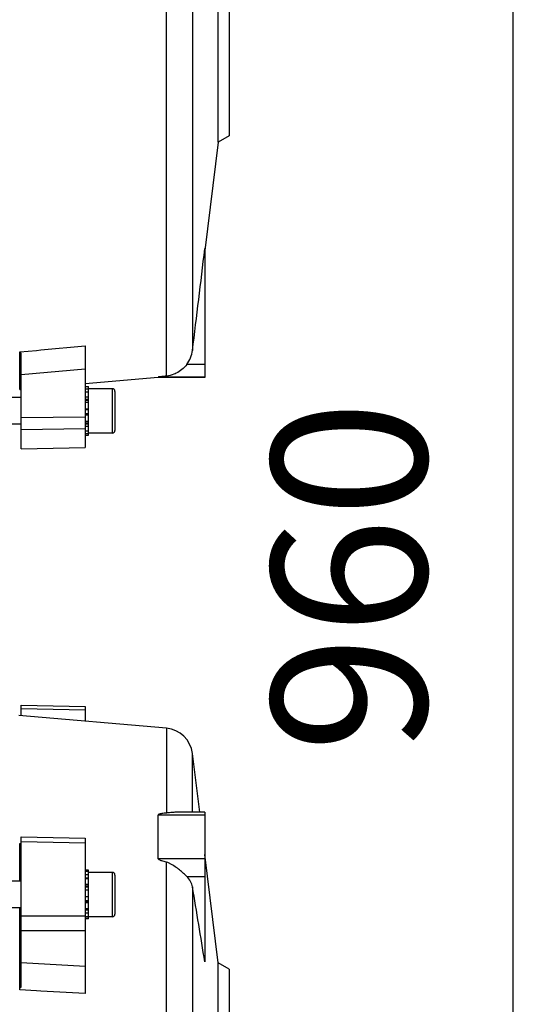
# Model space of a CAD drawing. Units: millimetres. Extents: x -2032 to 3182, y 422 to 3736.
# Drawn here: x 1824 to 1940, y 800 to 1022 of the extents above; entities that cross this region are included whole.
import ezdxf

# ---------------------------------------------------------------- set-up
doc = ezdxf.new("R2010")
doc.units = ezdxf.units.MM
doc.header["$LTSCALE"] = 46.255
doc.header["$PDMODE"] = 3
doc.header["$PDSIZE"] = 0.3125
doc.layers.get('0').update_dxf_attribs({"linetype": 'CONTINUOUS'})
doc.layers.get('Defpoints').update_dxf_attribs({"linetype": 'CONTINUOUS'})
doc.layers.add('AM_5', color=3, linetype='CONTINUOUS', lineweight=25)
doc.styles.get("Standard").update_dxf_attribs({"font": 'txt', "width": 0.7})
doc.dimstyles.new('AM_DIN$0', dxfattribs={"dimtxt": 3.5, "dimasz": 2.5, "dimexe": 1, "dimexo": 1, "dimgap": 1.5, "dimtad": 1, "dimdsep": 46, "dimtxsty": 'STANDARD', "dimcen": 0, "dimclrd": 256, "dimclre": 256, "dimclrt": 2, "dimadec": 0, "dimazin": 2, "dimtp": 0.1, "dimtm": 0.1, "dimtfac": 0.71, "dimtdec": 3, "dimtmove": 0, "dimatfit": 3, "dimfxl": 1, "dimlwd": -1, "dimlwe": -1, "dimarcsym": 0})

# ---------------------------------------------------------------- blocks, each defined once
blk = doc.blocks.new('*D23')
at = {"layer": 'AM_5', "ltscale": 10, "transparency": 16777216}
for p, q in [((804.18, 1382.13), (1936.48, 1382.13)), ((1935.48, 452.13), (1935.48, 1352.13)), ((804.18, 422.13), (1936.48, 422.13))]:
    blk.add_line(p, q, dxfattribs=at)
for points in [[(1930.48, 1352.13), (1940.48, 1352.13), (1935.48, 1382.13)], [(1930.48, 452.13), (1940.48, 452.13), (1935.48, 422.13)]]:
    blk.add_solid(points, dxfattribs=at)
at = {"layer": 'Defpoints', "color": 0, "ltscale": 10, "transparency": 16777216}
for p in [(803.18, 1382.13), (1935.48, 1382.13), (803.18, 422.13)]:
    blk.add_point(p, dxfattribs=at)
at = {"layer": 'AM_5', "color": 2, "ltscale": 10, "transparency": 16777216, "insert": (1902.98, 896.72), "char_height": 35, "attachment_point": 5, "rotation": 90}
blk.add_mtext('960', dxfattribs=at)

msp = doc.modelspace()

# ---------------------------------------------------------------- linework, layer by layer
at = {"color": 7, "linetype": 'Continuous'}
for p, q in [((1868.897, 994.687), (1868.897, 1074.574)), ((1871.397, 1073.13), (1871.397, 996.13)), ((1871.397, 996.13), (1868.897, 994.687)), ((1868.897, 994.687), (1865.897, 970.254)), ((1865.897, 970.646), (1865.897, 941.63)), ((1838.897, 948.705), (1838.897, 925.782)), ((1824.097, 938.893), (1824.097, 947.382)), ((1824.397, 925.508), (1824.397, 947.089)), ((1855.321, 941.63), (1855.321, 941.685)), ((1855.321, 941.63), (1838.897, 940.192)), ((1838.897, 939.551), (1839.597, 939.551)), ((1839.597, 939.488), (1838.897, 939.488)), ((1839.597, 938.289), (1839.597, 939.551)), ((1865.897, 941.63), (1855.321, 941.63)), ((1838.897, 939.057), (1839.597, 939.057)), ((1839.597, 938.285), (1838.897, 938.285)), ((1838.897, 937.227), (1839.597, 937.227)), ((1844.997, 939.072), (1839.597, 939.072)), ((1839.597, 935.985), (1839.597, 938.285)), ((1845.597, 938.472), (1845.597, 929.672)), ((1824.397, 937.072), (1821.897, 937.072)), ((1839.597, 935.953), (1838.897, 935.953)), ((1839.597, 928.593), (1839.597, 935.953)), ((1838.897, 934.551), (1839.597, 934.551)), ((1839.597, 933.117), (1838.897, 933.117)), ((1824.397, 931.072), (1821.897, 931.072)), ((1838.897, 931.747), (1839.597, 931.747)), ((1839.597, 930.537), (1838.897, 930.537)), ((1838.897, 929.567), (1839.597, 929.567)), ((1839.597, 928.904), (1838.897, 928.904)), ((1838.897, 928.593), (1839.597, 928.593)), ((1844.997, 929.072), (1839.597, 929.072)), ((1824.397, 925.509), (1838.897, 925.783)), ((1824.397, 867.674), (1838.897, 867.368)), ((1824.397, 865.338), (1824.397, 867.674)), ((1838.897, 867.368), (1838.897, 864.068)), ((1857.216, 862.464), (1823.911, 865.38)), ((1864.73, 843.513), (1863.101, 856.781)), ((1855.321, 833.103), (1855.321, 842.876)), ((1865.897, 843.513), (1859.093, 843.513)), ((1865.897, 843.513), (1865.897, 809.771)), ((1824.397, 837.999), (1838.897, 837.704)), ((1824.397, 804.102), (1824.397, 837.999)), ((1838.897, 837.704), (1838.897, 802.682)), ((1824.097, 827.972), (1824.097, 836.499)), ((1868.897, 809.574), (1865.897, 834.007)), ((1839.597, 830.472), (1838.897, 830.472)), ((1838.897, 830.451), (1839.597, 830.451)), ((1839.597, 830.141), (1838.897, 830.141)), ((1838.897, 829.478), (1839.597, 829.478)), ((1839.597, 828.508), (1838.897, 828.508)), ((1839.597, 819.472), (1839.597, 830.472)), ((1844.997, 829.972), (1839.597, 829.972)), ((1845.597, 829.372), (1845.597, 820.572)), ((1824.397, 827.972), (1821.897, 827.972)), ((1838.897, 827.297), (1839.597, 827.297)), ((1839.597, 825.927), (1838.897, 825.927)), ((1838.897, 824.493), (1839.597, 824.493)), ((1824.397, 821.972), (1821.897, 821.972)), ((1824.097, 803.461), (1824.097, 821.972)), ((1839.597, 823.091), (1838.897, 823.091)), ((1838.897, 821.818), (1839.597, 821.818)), ((1839.597, 820.759), (1838.897, 820.759)), ((1838.897, 819.988), (1839.597, 819.988)), ((1839.597, 819.556), (1838.897, 819.556)), ((1844.997, 819.972), (1839.597, 819.972)), ((1839.597, 819.472), (1838.897, 819.472)), ((1871.397, 808.13), (1868.897, 809.574)), ((1868.897, 729.687), (1868.897, 809.574)), ((1871.397, 808.13), (1871.397, 731.13))]:
    msp.add_line(p, q, dxfattribs=at)
at = {"color": 9, "linetype": 'Continuous'}
for p, q in [((1857.216, 941.89), (1857.216, 1070.04)), ((1863.101, 1065.736), (1863.101, 947.701)), ((1828.897, 947.81), (1838.897, 948.704)), ((1824.097, 947.381), (1827.897, 947.72)), ((1827.897, 947.72), (1828.897, 947.81)), ((1865.897, 944.552), (1861.831, 944.552)), ((1838.897, 943.491), (1824.397, 942.186)), ((1865.897, 941.685), (1855.321, 941.685)), ((1844.997, 939.072), (1844.997, 929.072)), ((1839.597, 936.66), (1838.897, 936.66)), ((1839.597, 936.435), (1838.897, 936.435)), ((1839.597, 934.465), (1838.897, 934.465)), ((1839.597, 934.292), (1838.897, 934.292)), ((1838.897, 933.474), (1839.597, 933.474)), ((1838.897, 933.288), (1839.597, 933.288)), ((1824.397, 932.54), (1838.897, 932.728)), ((1838.897, 931.399), (1839.597, 931.399)), ((1838.897, 931.172), (1839.597, 931.172)), ((1838.897, 930), (1824.397, 929.813)), ((1824.397, 925.534), (1838.897, 925.808)), ((1838.897, 866.581), (1824.397, 866.887)), ((1857.216, 862.464), (1857.216, 843.357)), ((1863.101, 843.513), (1863.101, 856.781)), ((1865.897, 842.876), (1855.321, 842.876)), ((1824.097, 836.5), (1824.397, 836.486)), ((1838.897, 836.533), (1824.397, 836.832)), ((1855.321, 833.103), (1865.897, 833.103)), ((1857.216, 683.911), (1857.216, 832.255)), ((1839.597, 828.668), (1838.897, 828.668)), ((1844.997, 829.972), (1844.997, 819.972)), ((1861.831, 829.028), (1865.897, 829.028)), ((1839.597, 826.879), (1838.897, 826.879)), ((1839.597, 826.665), (1838.897, 826.665)), ((1863.101, 826.705), (1863.101, 690.069)), ((1839.597, 824.435), (1838.897, 824.435)), ((1838.897, 823.635), (1839.597, 823.635)), ((1838.897, 823.429), (1839.597, 823.429)), ((1838.897, 821.744), (1839.597, 821.744)), ((1824.397, 820.155), (1838.897, 820.2)), ((1838.897, 821.516), (1839.597, 821.516)), ((1838.897, 816.792), (1824.397, 816.751)), ((1824.397, 809.633), (1838.897, 808.849)), ((1827.897, 803.262), (1824.097, 803.462)), ((1828.897, 803.209), (1827.897, 803.262)), ((1838.897, 802.682), (1828.897, 803.209))]:
    msp.add_line(p, q, dxfattribs=at)
at = {"color": 7, "linetype": 'Continuous'}
for centre, radius, start, end in [((1856.595, 948.494), 6.553, 323.02821, 353.05547), ((1822.295, 1066.482), 127.601, 270.80918, 270.9439), ((1844.997, 938.472), 0.6, 0, 90), ((1844.997, 929.672), 0.6, 270, 360), ((1856.649, 855.989), 6.5, 7, 84.99636), ((1844.997, 829.372), 0.6, 0, 90), ((1844.997, 820.572), 0.6, 270, 360)]:
    msp.add_arc(centre, radius, start, end, dxfattribs=at)
for points in [[(1863.101, 947.701), (1864.035, 955.353), (1864.968, 963.004), (1865.897, 970.656)], [(1824.397, 947.088), (1824.297, 947.122), (1824.197, 947.158), (1824.097, 947.192)], [(1824.397, 836.019), (1824.297, 836.079), (1824.198, 836.143), (1824.097, 836.203)], [(1865.897, 809.764), (1864.968, 815.411), (1864.035, 821.058), (1863.101, 826.705)], [(1824.097, 803.867), (1824.198, 803.945), (1824.296, 804.028), (1824.397, 804.106)]]:
    msp.add_open_spline(points, degree=3, dxfattribs=at)
for points, knots in [([(1861.831, 944.552), (1861.509, 944.125), (1860.782, 943.361), (1859.903, 942.782), (1859.449, 942.552)], [0, 0, 0, 0, 0.5131489, 1, 1, 1, 1]), ([(1857.216, 941.89), (1857.126, 941.881), (1856.947, 941.864), (1856.68, 941.837), (1856.415, 941.81), (1856.196, 941.788), (1856.024, 941.77), (1855.897, 941.756), (1855.774, 941.743), (1855.654, 941.73), (1855.558, 941.719), (1855.486, 941.71), (1855.437, 941.704), (1855.393, 941.698), (1855.361, 941.694), (1855.341, 941.69), (1855.33, 941.688), (1855.325, 941.687), (1855.321, 941.686), (1855.321, 941.685)], [0, 0, 0, 0, 0.1419133, 0.2829216, 0.4226981, 0.5606962, 0.6286759, 0.6955966, 0.7610211, 0.824429, 0.8847188, 0.9129054, 0.9391157, 0.9625281, 0.9818916, 0.9893945, 0.9950353, 0.9986041, 1, 1, 1, 1]), ([(1859.449, 942.552), (1859.278, 942.465), (1858.568, 942.143), (1857.799, 941.948), (1857.216, 941.89)], [0, 0, 0, 0, 0.247498, 1, 1, 1, 1]), ([(1857.216, 843.357), (1857.037, 843.342), (1856.681, 843.306), (1856.241, 843.247), (1855.898, 843.182), (1855.694, 843.129), (1855.538, 843.074), (1855.416, 843.018), (1855.321, 842.938), (1855.321, 842.876)], [0, 0, 0, 0, 0.2689472, 0.5342296, 0.6641675, 0.7901666, 0.8506972, 0.9079004, 1, 1, 1, 1]), ([(1859.092, 843.513), (1858.79, 843.513), (1858.163, 843.469), (1857.541, 843.385), (1857.216, 843.357)], [0, 0, 0, 0, 0.4802845, 1, 1, 1, 1]), ([(1857.216, 832.255), (1857.036, 832.3), (1856.679, 832.394), (1856.239, 832.529), (1855.896, 832.656), (1855.692, 832.749), (1855.537, 832.836), (1855.41, 832.926), (1855.321, 833.029), (1855.321, 833.103)], [0, 0, 0, 0, 0.2607238, 0.5199306, 0.6483031, 0.7746933, 0.836512, 0.89636, 1, 1, 1, 1]), ([(1859.45, 831.069), (1859.105, 831.318), (1858.573, 831.669), (1857.819, 832.057), (1857.421, 832.204), (1857.216, 832.255)], [0, 0, 0, 0, 0.5015281, 0.750808, 1, 1, 1, 1]), ([(1861.831, 829.028), (1861.657, 829.199), (1860.903, 829.922), (1860.101, 830.6), (1859.45, 831.069)], [0, 0, 0, 0, 0.2324028, 1, 1, 1, 1]), ([(1863.101, 826.705), (1863.03, 827.131), (1862.722, 827.991), (1862.161, 828.705), (1861.831, 829.028)], [0, 0, 0, 0, 0.4832832, 1, 1, 1, 1])]:
    msp.add_open_spline(points, degree=3, knots=knots, dxfattribs=at)

# ---------------------------------------------------------------- dimensions: what is measured, and where the dimension line sits
at = {"layer": 'AM_5', "ltscale": 10}
dim = msp.add_linear_dim(base=(1935.48, 1382.13), p1=(803.182, 422.13), p2=(803.182, 1382.13), angle=90, text='960', dimstyle='AM_DIN$0', override={"dimtxt": 35, "dimasz": 30, "dimgap": 15, "dimsah": 1}, dxfattribs=at)
dim.commit()
dim.dimension.update_dxf_attribs({"geometry": '*D23', "text_midpoint": (1935.48, 896.723), "dimtype": 160})

doc.saveas('drawing.dxf')
